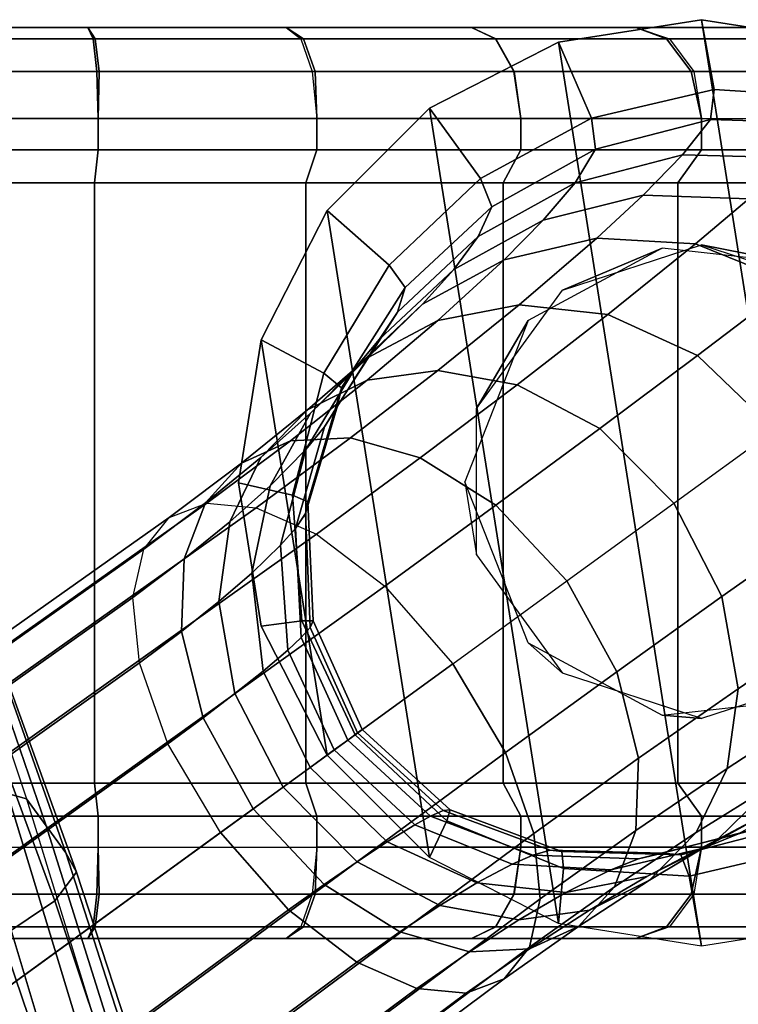
# Model space of a CAD drawing. Units: inches. Extents: x -14.3 to 10.4, y -12.2 to 12.2.
# Drawn here: x 9.2 to 10, y 6.6 to 7.7 of the extents above; entities that cross this region are included whole.
import ezdxf

# ---------------------------------------------------------------- set-up
doc = ezdxf.new("R2010")
doc.units = ezdxf.units.IN
doc.header["$MEASUREMENT"] = 0
for name, color, linetype in [('SEAT-BASE', 5, 'Continuous'), ('SEAT-CASTER', 5, 'Continuous'), ('SEAT-SHELL', 5, 'Continuous')]:
    doc.layers.add(name, color=color, linetype=linetype)

msp = doc.modelspace()

# ---------------------------------------------------------------- linework, layer by layer
at = {"layer": 'SEAT-BASE'}
for points in [[(9.9514, 7.6527, 3.3914), (9.9375, 7.7298, 2.3647), (9.7794, 7.7048, 2.3647), (9.8157, 7.621, 3.3916)], [(9.9375, 7.7298, 2.3647), (10.0957, 6.7312, 2.3647), (9.9375, 6.7062, 2.3647), (9.7794, 7.7048, 2.3647)], [(10.0904, 7.644, 3.3912), (10.0957, 7.7048, 2.3647), (9.9375, 7.7298, 2.3647), (9.9514, 7.6527, 3.3914)], [(10.0957, 7.7048, 2.3647), (10.2384, 6.8039, 2.3647), (10.0957, 6.7312, 2.3647), (9.9375, 7.7298, 2.3647)], [(9.8157, 7.621, 3.3916), (9.7794, 7.7048, 2.3647), (9.6367, 7.6321, 2.3647), (9.6932, 7.5544, 3.3919)], [(9.7794, 7.7048, 2.3647), (9.9375, 6.7062, 2.3647), (9.7794, 6.7312, 2.3647), (9.6367, 7.6321, 2.3647)], [(9.9472, 7.6194, 3.6625), (9.9514, 7.6527, 3.3914), (9.8157, 7.621, 3.3916), (9.8202, 7.5866, 3.6446)], [(10.0786, 7.6156, 3.6778), (10.0904, 7.644, 3.3912), (9.9514, 7.6527, 3.3914), (9.9472, 7.6194, 3.6625)], [(9.6932, 7.5544, 3.3919), (9.6367, 7.6321, 2.3647), (9.5235, 7.5188, 2.3647), (9.592, 7.4584, 3.3921)], [(9.6367, 7.6321, 2.3647), (9.7794, 6.7312, 2.3647), (9.6367, 6.8039, 2.3647), (9.5235, 7.5188, 2.3647)], [(9.8202, 7.5866, 3.6446), (9.8157, 7.621, 3.3916), (9.6932, 7.5544, 3.3919), (9.7056, 7.523, 3.6256)], [(9.9165, 7.5804, 3.8363), (9.9472, 7.6194, 3.6625), (9.8202, 7.5866, 3.6446), (9.7976, 7.5494, 3.7985)], [(10.0407, 7.5771, 3.8689), (10.0786, 7.6156, 3.6778), (9.9472, 7.6194, 3.6625), (9.9165, 7.5804, 3.8363)], [(9.7976, 7.5494, 3.7985), (9.8202, 7.5866, 3.6446), (9.7056, 7.523, 3.6256), (9.6907, 7.4901, 3.7584)], [(9.8729, 7.536, 3.9721), (9.9165, 7.5804, 3.8363), (9.7976, 7.5494, 3.7985), (9.7623, 7.5081, 3.9192)], [(9.9897, 7.5317, 4.018), (10.0407, 7.5771, 3.8689), (9.9165, 7.5804, 3.8363), (9.8729, 7.536, 3.9721)], [(9.7056, 7.523, 3.6256), (9.6932, 7.5544, 3.3919), (9.592, 7.4584, 3.3921), (9.6098, 7.4337, 3.6065)], [(9.7623, 7.5081, 3.9192), (9.7976, 7.5494, 3.7985), (9.6907, 7.4901, 3.7584), (9.6636, 7.4537, 3.8633)], [(9.8215, 7.4885, 4.0836), (9.8729, 7.536, 3.9721), (9.7623, 7.5081, 3.9192), (9.7193, 7.4644, 4.0187)], [(9.9307, 7.4821, 4.1405), (9.9897, 7.5317, 4.018), (9.8729, 7.536, 3.9721), (9.8215, 7.4885, 4.0836)], [(10.0382, 7.4388, 4.1817), (10.1027, 7.4886, 4.051), (9.9897, 7.5317, 4.018), (9.9307, 7.4821, 4.1405)], [(9.592, 7.4584, 3.3921), (9.5235, 7.5188, 2.3647), (9.4508, 7.3762, 2.3647), (9.5199, 7.3392, 3.3924)], [(9.5235, 7.5188, 2.3647), (9.6367, 6.8039, 2.3647), (9.5235, 6.9172, 2.3647), (9.4508, 7.3762, 2.3647)], [(9.6907, 7.4901, 3.7584), (9.7056, 7.523, 3.6256), (9.6098, 7.4337, 3.6065), (9.6012, 7.4068, 3.7183)], [(9.7193, 7.4644, 4.0187), (9.7623, 7.5081, 3.9192), (9.6636, 7.4537, 3.8633), (9.629, 7.4153, 3.9502)], [(9.6636, 7.4537, 3.8633), (9.6907, 7.4901, 3.7584), (9.6012, 7.4068, 3.7183), (9.5814, 7.3767, 3.8074)], [(9.7357, 7.4148, 4.217), (9.8215, 7.4885, 4.0836), (9.7193, 7.4644, 4.0187), (9.646, 7.3973, 4.1378)], [(9.8338, 7.4042, 4.2867), (9.9307, 7.4821, 4.1405), (9.8215, 7.4885, 4.0836), (9.7357, 7.4148, 4.217)], [(9.9331, 7.3589, 4.3379), (10.0382, 7.4388, 4.1817), (9.9307, 7.4821, 4.1405), (9.8338, 7.4042, 4.2867)], [(9.646, 7.3973, 4.1378), (9.7193, 7.4644, 4.0187), (9.629, 7.4153, 3.9502), (9.5681, 7.3563, 4.0548)], [(9.6098, 7.4337, 3.6065), (9.592, 7.4584, 3.3921), (9.5199, 7.3392, 3.3924), (9.5393, 7.323, 3.5886)], [(9.629, 7.4153, 3.9502), (9.6636, 7.4537, 3.8633), (9.5814, 7.3767, 3.8074), (9.5544, 7.3446, 3.8818)], [(9.6012, 7.4068, 3.7183), (9.6098, 7.4337, 3.6065), (9.5393, 7.323, 3.5886), (9.535, 7.3032, 3.6805)], [(10.0183, 7.2767, 4.3576), (10.1273, 7.3559, 4.1974), (10.0382, 7.4388, 4.1817), (9.9331, 7.3589, 4.3379)], [(9.5681, 7.3563, 4.0548), (9.629, 7.4153, 3.9502), (9.5544, 7.3446, 3.8818), (9.5051, 7.2949, 3.9717)], [(9.6461, 7.3423, 4.317), (9.7357, 7.4148, 4.217), (9.646, 7.3973, 4.1378), (9.568, 7.3316, 4.2274)], [(9.7336, 7.3264, 4.3963), (9.8338, 7.4042, 4.2867), (9.7357, 7.4148, 4.217), (9.6461, 7.3423, 4.317)], [(9.5814, 7.3767, 3.8074), (9.6012, 7.4068, 3.7183), (9.535, 7.3032, 3.6805), (9.5207, 7.2801, 3.7545)], [(9.825, 7.2782, 4.4551), (9.9331, 7.3589, 4.3379), (9.8338, 7.4042, 4.2867), (9.7336, 7.3264, 4.3963)], [(9.568, 7.3316, 4.2274), (9.646, 7.3973, 4.1378), (9.5681, 7.3563, 4.0548), (9.502, 7.2987, 4.1336)], [(9.5544, 7.3446, 3.8818), (9.5814, 7.3767, 3.8074), (9.5207, 7.2801, 3.7545), (9.4999, 7.2548, 3.8168)], [(9.5199, 7.3392, 3.3924), (9.4508, 7.3762, 2.3647), (9.4257, 7.218, 2.3647), (9.4852, 7.2043, 3.3926)], [(9.4508, 7.3762, 2.3647), (9.5235, 6.9172, 2.3647), (9.4508, 7.0598, 2.3647), (9.4257, 7.218, 2.3647)], [(9.502, 7.2987, 4.1336), (9.5681, 7.3563, 4.0548), (9.5051, 7.2949, 3.9717), (9.4503, 7.2461, 4.0398)], [(9.9068, 7.1956, 4.4779), (10.0183, 7.2767, 4.3576), (9.9331, 7.3589, 4.3379), (9.825, 7.2782, 4.4551)], [(9.5051, 7.2949, 3.9717), (9.5544, 7.3446, 3.8818), (9.4999, 7.2548, 3.8168), (9.4606, 7.2149, 3.8926)], [(9.5496, 7.2677, 4.3963), (9.6461, 7.3423, 4.317), (9.568, 7.3316, 4.2274), (9.4832, 7.2645, 4.2984)], [(9.5393, 7.323, 3.5886), (9.5199, 7.3392, 3.3924), (9.4852, 7.2043, 3.3926), (9.5023, 7.197, 3.5734)], [(9.6266, 7.2457, 4.4832), (9.7336, 7.3264, 4.3963), (9.6461, 7.3423, 4.317), (9.5496, 7.2677, 4.3963)], [(9.4832, 7.2645, 4.2984), (9.568, 7.3316, 4.2274), (9.502, 7.2987, 4.1336), (9.4291, 7.2399, 4.196)], [(9.535, 7.3032, 3.6805), (9.5393, 7.323, 3.5886), (9.5023, 7.197, 3.5734), (9.4997, 7.1841, 3.6479)], [(9.7101, 7.1933, 4.5479), (9.825, 7.2782, 4.4551), (9.7336, 7.3264, 4.3963), (9.6266, 7.2457, 4.4832)], [(9.5207, 7.2801, 3.7545), (9.535, 7.3032, 3.6805), (9.4997, 7.1841, 3.6479), (9.4887, 7.1677, 3.7086)], [(9.4291, 7.2399, 4.196), (9.502, 7.2987, 4.1336), (9.4503, 7.2461, 4.0398), (9.389, 7.1961, 4.0936)], [(9.4503, 7.2461, 4.0398), (9.5051, 7.2949, 3.9717), (9.4606, 7.2149, 3.8926), (9.416, 7.1751, 3.9502)], [(9.4999, 7.2548, 3.8168), (9.5207, 7.2801, 3.7545), (9.4887, 7.1677, 3.7086), (9.4722, 7.149, 3.76)], [(9.7885, 7.1097, 4.5731), (9.9068, 7.1956, 4.4779), (9.825, 7.2782, 4.4551), (9.7101, 7.1933, 4.5479)], [(9.9068, 7.1956, 4.4779), (10.0183, 7.2767, 4.3576), (10.0702, 7.1702, 4.3379), (9.96, 7.0923, 4.4551)], [(9.3907, 7.1954, 4.3532), (9.4832, 7.2645, 4.2984), (9.4291, 7.2399, 4.196), (9.349, 7.1797, 4.2439)], [(9.4453, 7.1904, 4.4577), (9.5496, 7.2677, 4.3963), (9.4832, 7.2645, 4.2984), (9.3907, 7.1954, 4.3532)], [(9.5117, 7.1612, 4.5505), (9.6266, 7.2457, 4.4832), (9.5496, 7.2677, 4.3963), (9.4453, 7.1904, 4.4577)], [(9.389, 7.1961, 4.0936), (9.4503, 7.2461, 4.0398), (9.416, 7.1751, 3.9502), (9.3655, 7.1339, 3.9957)], [(9.4606, 7.2149, 3.8926), (9.4999, 7.2548, 3.8168), (9.4722, 7.149, 3.76), (9.4404, 7.1184, 3.8229)], [(9.349, 7.1797, 4.2439), (9.4291, 7.2399, 4.196), (9.389, 7.1961, 4.0936), (9.3211, 7.1448, 4.1346)], [(9.5873, 7.1037, 4.6198), (9.7101, 7.1933, 4.5479), (9.6266, 7.2457, 4.4832), (9.5117, 7.1612, 4.5505)], [(9.416, 7.1751, 3.9502), (9.4606, 7.2149, 3.8926), (9.4404, 7.1184, 3.8229), (9.404, 7.087, 3.8709)], [(9.4852, 7.2043, 3.3926), (9.4257, 7.218, 2.3647), (9.4508, 7.0598, 2.3647), (9.4956, 7.0656, 3.3927)], [(9.5023, 7.197, 3.5734), (9.4852, 7.2043, 3.3926), (9.4956, 7.0656, 3.3927), (9.508, 7.0655, 3.5627)], [(9.3907, 7.1954, 4.3532), (0.7267, 1.0619, 8.5924), (0.7104, 1.064, 8.3979), (9.349, 7.1797, 4.2439)], [(9.4453, 7.1904, 4.4577), (0.7712, 1.0414, 8.7814), (0.7267, 1.0619, 8.5924), (9.3907, 7.1954, 4.3532)], [(9.3211, 7.1448, 4.1346), (9.389, 7.1961, 4.0936), (9.3655, 7.1339, 3.9957), (9.309, 7.0914, 4.0302)], [(9.4997, 7.1841, 3.6479), (9.5023, 7.197, 3.5734), (9.508, 7.0655, 3.5627), (9.5048, 7.0581, 3.6248)], [(9.6626, 7.0182, 4.6468), (9.7885, 7.1097, 4.5731), (9.7101, 7.1933, 4.5479), (9.5873, 7.1037, 4.6198)], [(9.7885, 7.1097, 4.5731), (9.9068, 7.1956, 4.4779), (9.96, 7.0923, 4.4551), (9.8438, 7.0093, 4.5479)], [(9.5117, 7.1612, 4.5505), (0.845, 0.9955, 8.9559), (0.7712, 1.0414, 8.7814), (9.4453, 7.1904, 4.4577)], [(9.4887, 7.1677, 3.7086), (9.4997, 7.1841, 3.6479), (9.5048, 7.0581, 3.6248), (9.4948, 7.047, 3.6756)], [(9.349, 7.1797, 4.2439), (0.7104, 1.064, 8.3979), (0.7205, 1.0501, 8.2034), (9.3211, 7.1448, 4.1346)], [(9.3655, 7.1339, 3.9957), (9.416, 7.1751, 3.9502), (9.404, 7.087, 3.8709), (9.3626, 7.0539, 3.9088)], [(9.96, 7.0923, 4.4551), (10.0702, 7.1702, 4.3379), (10.0825, 7.0618, 4.2867), (9.9777, 6.9905, 4.3963)], [(9.5873, 7.1037, 4.6198), (0.948, 0.9107, 9.0972), (0.845, 0.9955, 8.9559), (9.5117, 7.1612, 4.5505)], [(9.4722, 7.149, 3.76), (9.4887, 7.1677, 3.7086), (9.4948, 7.047, 3.6756), (9.4802, 7.0333, 3.7187)], [(9.4404, 7.1184, 3.8229), (9.4722, 7.149, 3.76), (9.4802, 7.0333, 3.7187), (9.4528, 7.01, 3.7717)], [(9.3211, 7.1448, 4.1346), (0.7205, 1.0501, 8.2034), (0.7558, 1.0191, 8.0139), (9.309, 7.0914, 4.0302)], [(9.309, 7.0914, 4.0302), (9.3655, 7.1339, 3.9957), (9.3626, 7.0539, 3.9088), (9.3162, 7.0192, 3.9373)], [(9.404, 7.087, 3.8709), (9.4404, 7.1184, 3.8229), (9.4528, 7.01, 3.7717), (9.4217, 6.9852, 3.8121)], [(9.6626, 7.0182, 4.6468), (9.7885, 7.1097, 4.5731), (9.8438, 7.0093, 4.5479), (9.7206, 6.9202, 4.6198)], [(9.6626, 7.0182, 4.6468), (1.0677, 0.7737, 9.1589), (0.948, 0.9107, 9.0972), (9.5873, 7.1037, 4.6198)], [(9.309, 7.0914, 4.0302), (0.7558, 1.0191, 8.0139), (0.816, 0.9652, 7.8362), (9.3162, 7.0192, 3.9373)], [(9.3626, 7.0539, 3.9088), (9.404, 7.087, 3.8709), (9.4217, 6.9852, 3.8121), (9.3866, 6.9583, 3.8441)], [(9.8438, 7.0093, 4.5479), (9.96, 7.0923, 4.4551), (9.9777, 6.9905, 4.3963), (9.8678, 6.9137, 4.4832)], [(9.4956, 7.0656, 3.3927), (9.4508, 7.0598, 2.3647), (9.5235, 6.9172, 2.3647), (9.5546, 6.9397, 3.3928)], [(9.508, 7.0655, 3.5627), (9.4956, 7.0656, 3.3927), (9.5546, 6.9397, 3.3928), (9.5623, 6.9454, 3.5588)], [(9.5048, 7.0581, 3.6248), (9.508, 7.0655, 3.5627), (9.5623, 6.9454, 3.5588), (9.5572, 6.9417, 3.6162)], [(9.9777, 6.9905, 4.3963), (10.0825, 7.0618, 4.2867), (10.0624, 6.9652, 4.217), (9.9657, 6.9024, 4.317)], [(9.3162, 7.0192, 3.9373), (9.3626, 7.0539, 3.9088), (9.3866, 6.9583, 3.8441), (9.3476, 6.9295, 3.868)], [(9.4948, 7.047, 3.6756), (9.5048, 7.0581, 3.6248), (9.5572, 6.9417, 3.6162), (9.5463, 6.9338, 3.6632)], [(9.4802, 7.0333, 3.7187), (9.4948, 7.047, 3.6756), (9.5463, 6.9338, 3.6632), (9.5315, 6.923, 3.703)], [(9.4528, 7.01, 3.7717), (9.4802, 7.0333, 3.7187), (9.5315, 6.923, 3.703), (9.5047, 6.9035, 3.752)], [(9.3162, 7.0192, 3.9373), (0.816, 0.9652, 7.8362), (0.9017, 0.8744, 7.6873), (9.3476, 6.9295, 3.868)], [(1.0678, 0.7737, 9.1589), (9.6626, 7.0182, 4.6468), (9.7206, 6.9202, 4.6198), (1.1611, 0.6174, 9.0972)], [(9.4217, 6.9852, 3.8121), (9.4528, 7.01, 3.7717), (9.5047, 6.9035, 3.752), (9.4749, 6.8819, 3.7894)], [(9.7206, 6.9202, 4.6198), (9.8438, 7.0093, 4.5479), (9.8678, 6.9137, 4.4832), (9.752, 6.8306, 4.5505)], [(9.3866, 6.9583, 3.8441), (9.4217, 6.9852, 3.8121), (9.4749, 6.8819, 3.7894), (9.4419, 6.8579, 3.8189)], [(9.8678, 6.9137, 4.4832), (9.9777, 6.9905, 4.3963), (9.9657, 6.9024, 4.317), (9.8649, 6.8337, 4.3963)], [(9.9657, 6.9024, 4.317), (10.0624, 6.9652, 4.217), (10.0179, 6.8853, 4.1378), (9.9314, 6.8315, 4.2274)], [(9.3476, 6.9295, 3.868), (9.3866, 6.9583, 3.8441), (9.4419, 6.8579, 3.8189), (9.4056, 6.8315, 3.841)], [(9.638, 6.8497, 3.6756), (9.6517, 6.8558, 3.6248), (9.5572, 6.9417, 3.6162), (9.5463, 6.9338, 3.6632)], [(9.6597, 6.8566, 3.5627), (9.656, 6.8447, 3.3927), (9.5546, 6.9397, 3.3928), (9.5623, 6.9454, 3.5588)], [(9.6517, 6.8558, 3.6248), (9.6597, 6.8566, 3.5627), (9.5623, 6.9454, 3.5588), (9.5572, 6.9417, 3.6162)], [(9.656, 6.8447, 3.3927), (9.6367, 6.8039, 2.3647), (9.5235, 6.9172, 2.3647), (9.5546, 6.9397, 3.3928)], [(9.6206, 6.8401, 3.7187), (9.638, 6.8497, 3.6756), (9.5463, 6.9338, 3.6632), (9.5315, 6.923, 3.703)], [(10.0179, 6.8853, 4.1378), (10.1045, 6.9343, 4.0187), (10.0298, 6.8636, 3.9502), (9.9549, 6.8239, 4.0548)], [(9.3476, 6.9295, 3.868), (0.9017, 0.8744, 7.6873), (1.0116, 0.7329, 7.6191), (9.4056, 6.8315, 3.841)], [(1.1611, 0.6174, 9.0972), (9.7206, 6.9202, 4.6198), (9.752, 6.8306, 4.5505), (1.2099, 0.4933, 8.9559)], [(9.5899, 6.8212, 3.7717), (9.6206, 6.8401, 3.7187), (9.5315, 6.923, 3.703), (9.5047, 6.9035, 3.752)], [(9.752, 6.8306, 4.5505), (9.8678, 6.9137, 4.4832), (9.8649, 6.8337, 4.3963), (9.7592, 6.7584, 4.4577)], [(9.5567, 6.7993, 3.8121), (9.5899, 6.8212, 3.7717), (9.5047, 6.9035, 3.752), (9.4749, 6.8819, 3.7894)], [(9.8649, 6.8337, 4.3963), (9.9657, 6.9024, 4.317), (9.9314, 6.8315, 4.2274), (9.8413, 6.7715, 4.2984)], [(9.5203, 6.7742, 3.8441), (9.5567, 6.7993, 3.8121), (9.4749, 6.8819, 3.7894), (9.4419, 6.8579, 3.8189)], [(9.9314, 6.8315, 4.2274), (10.0179, 6.8853, 4.1378), (9.9549, 6.8239, 4.0548), (9.8797, 6.7789, 4.1336)], [(10.0298, 6.8636, 3.9502), (10.0771, 6.8847, 3.8633), (9.9784, 6.8303, 3.8074), (9.9395, 6.8145, 3.8818)], [(9.4809, 6.7461, 3.868), (9.5203, 6.7742, 3.8441), (9.4419, 6.8579, 3.8189), (9.4056, 6.8315, 3.841)], [(9.751, 6.8067, 3.7086), (9.77, 6.8121, 3.6479), (9.6517, 6.8558, 3.6248), (9.638, 6.8497, 3.6756)], [(9.77, 6.8121, 3.6479), (9.783, 6.8106, 3.5734), (9.6597, 6.8566, 3.5627), (9.6517, 6.8558, 3.6248)], [(9.783, 6.8106, 3.5734), (9.7847, 6.792, 3.3926), (9.656, 6.8447, 3.3927), (9.6597, 6.8566, 3.5627)], [(9.9549, 6.8239, 4.0548), (10.0298, 6.8636, 3.9502), (9.9395, 6.8145, 3.8818), (9.877, 6.7829, 3.9717)], [(9.7281, 6.7968, 3.76), (9.751, 6.8067, 3.7086), (9.638, 6.8497, 3.6756), (9.6206, 6.8401, 3.7187)], [(9.7847, 6.792, 3.3926), (9.7794, 6.7312, 2.3647), (9.6367, 6.8039, 2.3647), (9.656, 6.8447, 3.3927)], [(9.6892, 6.776, 3.8229), (9.7281, 6.7968, 3.76), (9.6206, 6.8401, 3.7187), (9.5899, 6.8212, 3.7717)], [(9.7592, 6.7584, 4.4577), (9.8649, 6.8337, 4.3963), (9.8413, 6.7715, 4.2984), (9.7471, 6.7049, 4.3532)], [(9.9784, 6.8303, 3.8074), (10.0132, 6.8398, 3.7183), (9.8942, 6.8089, 3.6805), (9.8678, 6.8024, 3.7545)], [(10.0132, 6.8398, 3.7183), (10.0414, 6.8396, 3.6065), (9.9144, 6.8068, 3.5886), (9.8942, 6.8089, 3.6805)], [(10.0414, 6.8396, 3.6065), (10.0594, 6.8151, 3.3921), (9.9237, 6.7833, 3.3924), (9.9144, 6.8068, 3.5886)], [(1.1122, 0.5846, 7.6872), (9.4809, 6.7461, 3.868), (9.4056, 6.8315, 3.841), (1.0116, 0.7329, 7.6191)], [(1.2099, 0.4933, 8.9559), (9.752, 6.8306, 4.5505), (9.7592, 6.7584, 4.4577), (1.2307, 0.4089, 8.7814)], [(9.8413, 6.7715, 4.2984), (9.9314, 6.8315, 4.2274), (9.8797, 6.7789, 4.1336), (9.8013, 6.7277, 4.196)], [(9.8797, 6.7789, 4.1336), (9.9549, 6.8239, 4.0548), (9.877, 6.7829, 3.9717), (9.8137, 6.7459, 4.0398)], [(9.9395, 6.8145, 3.8818), (9.9784, 6.8303, 3.8074), (9.8678, 6.8024, 3.7545), (9.8373, 6.7904, 3.8168)], [(9.6481, 6.7511, 3.8709), (9.6892, 6.776, 3.8229), (9.5899, 6.8212, 3.7717), (9.5567, 6.7993, 3.8121)], [(9.8678, 6.8024, 3.7545), (9.8942, 6.8089, 3.6805), (9.77, 6.8121, 3.6479), (9.751, 6.8067, 3.7086)], [(9.8942, 6.8089, 3.6805), (9.9144, 6.8068, 3.5886), (9.783, 6.8106, 3.5734), (9.77, 6.8121, 3.6479)], [(9.877, 6.7829, 3.9717), (9.9395, 6.8145, 3.8818), (9.8373, 6.7904, 3.8168), (9.7873, 6.7654, 3.8926)], [(10.0594, 6.8151, 3.3921), (10.0957, 6.7312, 2.3647), (9.9375, 6.7062, 2.3647), (9.9237, 6.7833, 3.3924)], [(9.8373, 6.7904, 3.8168), (9.8678, 6.8024, 3.7545), (9.751, 6.8067, 3.7086), (9.7281, 6.7968, 3.76)], [(9.9144, 6.8068, 3.5886), (9.9237, 6.7833, 3.3924), (9.7847, 6.792, 3.3926), (9.783, 6.8106, 3.5734)], [(9.6038, 6.7219, 3.9088), (9.6481, 6.7511, 3.8709), (9.5567, 6.7993, 3.8121), (9.5203, 6.7742, 3.8441)], [(9.7873, 6.7654, 3.8926), (9.8373, 6.7904, 3.8168), (9.7281, 6.7968, 3.76), (9.6892, 6.776, 3.8229)], [(9.9237, 6.7833, 3.3924), (9.9375, 6.7062, 2.3647), (9.7794, 6.7312, 2.3647), (9.7847, 6.792, 3.3926)], [(9.8137, 6.7459, 4.0398), (9.877, 6.7829, 3.9717), (9.7873, 6.7654, 3.8926), (9.7356, 6.7352, 3.9502)], [(9.8013, 6.7277, 4.196), (9.8797, 6.7789, 4.1336), (9.8137, 6.7459, 4.0398), (9.7472, 6.7031, 4.0936)], [(9.5564, 6.6885, 3.9373), (9.6038, 6.7219, 3.9088), (9.5203, 6.7742, 3.8441), (9.4809, 6.7461, 3.868)], [(9.7356, 6.7352, 3.9502), (9.7873, 6.7654, 3.8926), (9.6892, 6.776, 3.8229), (9.6481, 6.7511, 3.8709)], [(9.7471, 6.7049, 4.3532), (9.8413, 6.7715, 4.2984), (9.8013, 6.7277, 4.196), (9.7192, 6.6701, 4.2439)], [(1.2307, 0.4089, 8.7814), (9.7592, 6.7584, 4.4577), (9.7471, 6.7049, 4.3532), (1.2365, 0.3603, 8.5924)], [(1.1721, 0.475, 7.8362), (9.5564, 6.6885, 3.9373), (9.4809, 6.7461, 3.868), (1.1122, 0.5846, 7.6872)], [(9.6808, 6.6999, 3.9957), (9.7356, 6.7352, 3.9502), (9.6481, 6.7511, 3.8709), (9.6038, 6.7219, 3.9088)], [(9.7472, 6.7031, 4.0936), (9.8137, 6.7459, 4.0398), (9.7356, 6.7352, 3.9502), (9.6808, 6.6999, 3.9957)], [(9.7192, 6.6701, 4.2439), (9.8013, 6.7277, 4.196), (9.7472, 6.7031, 4.0936), (9.6774, 6.6543, 4.1346)], [(9.6229, 6.6594, 4.0302), (9.6808, 6.6999, 3.9957), (9.6038, 6.7219, 3.9088), (9.5564, 6.6885, 3.9373)], [(1.2365, 0.3603, 8.5924), (9.7471, 6.7049, 4.3532), (9.7192, 6.6701, 4.2439), (1.2334, 0.3441, 8.3979)], [(9.6774, 6.6543, 4.1346), (9.7472, 6.7031, 4.0936), (9.6808, 6.6999, 3.9957), (9.6229, 6.6594, 4.0302)], [(1.2048, 0.4012, 8.0138), (9.6229, 6.6594, 4.0302), (9.5564, 6.6885, 3.9373), (1.1721, 0.475, 7.8362)], [(1.2334, 0.3441, 8.3979), (9.7192, 6.6701, 4.2439), (9.6774, 6.6543, 4.1346), (1.2234, 0.358, 8.2034)], [(1.2234, 0.358, 8.2034), (9.6774, 6.6543, 4.1346), (9.6229, 6.6594, 4.0302), (1.2048, 0.4012, 8.0138)]]:
    msp.add_3dface(points, dxfattribs=at)
at = {"layer": 'SEAT-CASTER'}
for points in [[(9.2649, 7.7086, 0.0558), (9.0296, 7.7086, 0.0558), (9.0351, 7.7212, 0.1084), (9.2593, 7.7212, 0.1084)], [(9.2673, 7.7086, 2.2932), (9.0304, 7.7086, 2.2935), (9.0351, 7.7212, 2.2408), (9.2593, 7.7212, 2.2408)], [(9.2593, 7.7212, 2.2408), (9.2593, 7.7212, 0.1084), (9.0351, 7.7212, 0.1084), (9.0351, 7.7212, 2.2408)], [(9.4785, 7.7212, 2.1942), (9.4785, 7.7212, 0.155), (9.2593, 7.7212, 0.1084), (9.2593, 7.7212, 2.2408)], [(9.4976, 7.7086, 2.2437), (9.2673, 7.7086, 2.2932), (9.2593, 7.7212, 2.2408), (9.4785, 7.7212, 2.1942)], [(9.2593, 7.7212, 0.1084), (9.4785, 7.7212, 0.155), (9.4945, 7.7086, 0.1046), (9.2649, 7.7086, 0.0558)], [(9.6832, 7.7212, 2.1031), (9.6832, 7.7212, 0.2462), (9.4785, 7.7212, 0.155), (9.4785, 7.7212, 2.1942)], [(9.7101, 7.7086, 2.1487), (9.4976, 7.7086, 2.2437), (9.4785, 7.7212, 2.1942), (9.6832, 7.7212, 2.1031)], [(9.4945, 7.7086, 0.1046), (9.7096, 7.7086, 0.2003), (9.6832, 7.7212, 0.2462), (9.4785, 7.7212, 0.155)], [(9.8646, 7.7212, 1.9713), (9.8646, 7.7212, 0.3779), (9.6832, 7.7212, 0.2462), (9.6832, 7.7212, 2.1031)], [(9.6832, 7.7212, 2.1031), (9.8646, 7.7212, 1.9713), (9.9019, 7.7086, 2.009), (9.7101, 7.7086, 2.1487)], [(9.7096, 7.7086, 0.2003), (9.8987, 7.7086, 0.3374), (9.8646, 7.7212, 0.3779), (9.6832, 7.7212, 0.2462)], [(10.0145, 7.7212, 1.8048), (10.0145, 7.7212, 0.5445), (9.8646, 7.7212, 0.3779), (9.8646, 7.7212, 1.9713)], [(10.0145, 7.7212, 1.8048), (9.8646, 7.7212, 1.9713), (9.9019, 7.7086, 2.009), (10.0584, 7.7086, 1.8345)], [(9.8987, 7.7086, 0.3374), (10.058, 7.7086, 0.5142), (10.0145, 7.7212, 0.5445), (9.8646, 7.7212, 0.3779)], [(9.2691, 7.6724, 0.0155), (9.0254, 7.6724, 0.0155), (9.0296, 7.7086, 0.0558), (9.2649, 7.7086, 0.0558)], [(9.2716, 7.6724, 2.3335), (9.0261, 7.6724, 2.3338), (9.0304, 7.7086, 2.2935), (9.2673, 7.7086, 2.2932)], [(9.2649, 7.7086, 0.0558), (9.4945, 7.7086, 0.1046), (9.507, 7.6724, 0.066), (9.2691, 7.6724, 0.0155)], [(9.5102, 7.6724, 2.2822), (9.2716, 7.6724, 2.3335), (9.2673, 7.7086, 2.2932), (9.4976, 7.7086, 2.2437)], [(9.507, 7.6724, 0.066), (9.7299, 7.6724, 0.1652), (9.7096, 7.7086, 0.2003), (9.4945, 7.7086, 0.1046)], [(9.7304, 7.6724, 2.1838), (9.5102, 7.6724, 2.2822), (9.4976, 7.7086, 2.2437), (9.7101, 7.7086, 2.1487)], [(9.7299, 7.6724, 0.1652), (9.9258, 7.6724, 0.3073), (9.8987, 7.7086, 0.3374), (9.7096, 7.7086, 0.2003)], [(9.7101, 7.7086, 2.1487), (9.9019, 7.7086, 2.009), (9.929, 7.6724, 2.039), (9.7304, 7.6724, 2.1838)], [(9.9258, 7.6724, 0.3073), (10.0908, 7.6724, 0.4904), (10.058, 7.7086, 0.5142), (9.8987, 7.7086, 0.3374)], [(10.0584, 7.7086, 1.8345), (9.9019, 7.7086, 2.009), (9.929, 7.6724, 2.039), (10.0912, 7.6724, 1.8583)], [(9.2707, 7.6206, 2.3493), (9.0238, 7.6206, 2.3493), (9.0261, 7.6724, 2.3338), (9.2716, 7.6724, 2.3335)], [(9.2707, 7.6206, 0), (9.0238, 7.6206, 0), (9.0254, 7.6724, 0.0155), (9.2691, 7.6724, 0.0155)], [(9.2691, 7.6724, 0.0155), (9.507, 7.6724, 0.066), (9.5122, 7.6206, 0.0513), (9.2707, 7.6206, 0)], [(9.5122, 7.6206, 2.2979), (9.2707, 7.6206, 2.3493), (9.2716, 7.6724, 2.3335), (9.5102, 7.6724, 2.2822)], [(9.5122, 7.6206, 0.0513), (9.7378, 7.6206, 0.1518), (9.7299, 7.6724, 0.1652), (9.507, 7.6724, 0.066)], [(9.7378, 7.6206, 2.1975), (9.5122, 7.6206, 2.2979), (9.5102, 7.6724, 2.2822), (9.7304, 7.6724, 2.1838)], [(9.7378, 7.6206, 0.1518), (9.9375, 7.6206, 0.2969), (9.9258, 7.6724, 0.3073), (9.7299, 7.6724, 0.1652)], [(9.7304, 7.6724, 2.1838), (9.929, 7.6724, 2.039), (9.9375, 7.6206, 2.0524), (9.7378, 7.6206, 2.1975)], [(9.9375, 7.6206, 0.2969), (10.1027, 7.6206, 0.4804), (10.0908, 7.6724, 0.4904), (9.9258, 7.6724, 0.3073)], [(10.0912, 7.6724, 1.8583), (9.929, 7.6724, 2.039), (9.9375, 7.6206, 2.0524), (10.1027, 7.6206, 1.8689)], [(9.2707, 7.6206, 2.3493), (9.2707, 7.5861, 2.3493), (9.0238, 7.5861, 2.3493), (9.0238, 7.6206, 2.3493)], [(9.2707, 7.6206, 0), (9.2707, 7.5861, 0), (9.0238, 7.5861, 0), (9.0238, 7.6206, 0)], [(9.5122, 7.6206, 2.2979), (9.5122, 7.5861, 2.2979), (9.2707, 7.5861, 2.3493), (9.2707, 7.6206, 2.3493)], [(9.5122, 7.6206, 0.0513), (9.5122, 7.5861, 0.0513), (9.2707, 7.5861, 0), (9.2707, 7.6206, 0)], [(9.7378, 7.6206, 2.1975), (9.7378, 7.5861, 2.1975), (9.5122, 7.5861, 2.2979), (9.5122, 7.6206, 2.2979)], [(9.7378, 7.6206, 0.1518), (9.7378, 7.5861, 0.1518), (9.5122, 7.5861, 0.0513), (9.5122, 7.6206, 0.0513)], [(9.9375, 7.6206, 2.0524), (9.9375, 7.5861, 2.0524), (9.7378, 7.5861, 2.1975), (9.7378, 7.6206, 2.1975)], [(9.9375, 7.6206, 0.2969), (9.9375, 7.5861, 0.2969), (9.7378, 7.5861, 0.1518), (9.7378, 7.6206, 0.1518)], [(10.1027, 7.6206, 1.8689), (10.1027, 7.5861, 1.8689), (9.9375, 7.5861, 2.0524), (9.9375, 7.6206, 2.0524)], [(10.1027, 7.6206, 0.4804), (10.1027, 7.5861, 0.4804), (9.9375, 7.5861, 0.2969), (9.9375, 7.6206, 0.2969)], [(9.2707, 7.5861, 2.3493), (9.2666, 7.5497, 2.3101), (9.0279, 7.5497, 2.3101), (9.0238, 7.5861, 2.3493)], [(9.2707, 7.5861, 0), (9.2666, 7.5497, 0.0392), (9.0279, 7.5497, 0.0392), (9.0238, 7.5861, 0)], [(9.5122, 7.5861, 2.2979), (9.5, 7.5497, 2.2605), (9.2666, 7.5497, 2.3101), (9.2707, 7.5861, 2.3493)], [(9.5122, 7.5861, 0.0513), (9.5, 7.5497, 0.0888), (9.2666, 7.5497, 0.0392), (9.2707, 7.5861, 0)], [(9.7378, 7.5861, 2.1975), (9.7181, 7.5497, 2.1634), (9.5, 7.5497, 2.2605), (9.5122, 7.5861, 2.2979)], [(9.7378, 7.5861, 0.1518), (9.7181, 7.5497, 0.1859), (9.5, 7.5497, 0.0888), (9.5122, 7.5861, 0.0513)], [(9.9375, 7.5861, 2.0524), (9.9112, 7.5497, 2.0231), (9.7181, 7.5497, 2.1634), (9.7378, 7.5861, 2.1975)], [(9.9375, 7.5861, 0.2969), (9.9112, 7.5497, 0.3262), (9.7181, 7.5497, 0.1859), (9.7378, 7.5861, 0.1518)], [(10.1027, 7.5861, 1.8689), (10.0709, 7.5497, 1.8457), (9.9112, 7.5497, 2.0231), (9.9375, 7.5861, 2.0524)], [(10.1027, 7.5861, 0.4804), (10.0709, 7.5497, 0.5035), (9.9112, 7.5497, 0.3262), (9.9375, 7.5861, 0.2969)], [(9.2666, 7.5497, 0.0392), (9.2666, 7.5497, 2.3101), (9.0279, 7.5497, 2.3101), (9.0279, 7.5497, 0.0392)], [(9.2666, 6.8862, 2.3101), (9.2666, 7.5497, 2.3101), (9.0279, 7.5497, 2.3101), (9.0279, 6.8862, 2.3101)], [(9.2666, 6.8862, 0.0392), (9.2666, 7.5497, 0.0392), (9.0279, 7.5497, 0.0392), (9.0279, 6.8862, 0.0392)], [(9.5, 7.5497, 0.0888), (9.5, 7.5497, 2.2605), (9.2666, 7.5497, 2.3101), (9.2666, 7.5497, 0.0392)], [(9.5, 6.8862, 2.2605), (9.5, 7.5497, 2.2605), (9.2666, 7.5497, 2.3101), (9.2666, 6.8862, 2.3101)], [(9.5, 6.8862, 0.0888), (9.5, 7.5497, 0.0888), (9.2666, 7.5497, 0.0392), (9.2666, 6.8862, 0.0392)], [(9.7181, 7.5497, 0.1859), (9.7181, 7.5497, 2.1634), (9.5, 7.5497, 2.2605), (9.5, 7.5497, 0.0888)], [(9.7181, 6.8862, 2.1634), (9.7181, 7.5497, 2.1634), (9.5, 7.5497, 2.2605), (9.5, 6.8862, 2.2605)], [(9.7181, 6.8862, 0.1859), (9.7181, 7.5497, 0.1859), (9.5, 7.5497, 0.0888), (9.5, 6.8862, 0.0888)], [(9.9112, 7.5497, 0.3262), (9.9112, 7.5497, 2.0231), (9.7181, 7.5497, 2.1634), (9.7181, 7.5497, 0.1859)], [(9.9112, 6.8862, 2.0231), (9.9112, 7.5497, 2.0231), (9.7181, 7.5497, 2.1634), (9.7181, 6.8862, 2.1634)], [(9.9112, 6.8862, 0.3262), (9.9112, 7.5497, 0.3262), (9.7181, 7.5497, 0.1859), (9.7181, 6.8862, 0.1859)], [(10.0709, 7.5497, 0.5035), (10.0709, 7.5497, 1.8457), (9.9112, 7.5497, 2.0231), (9.9112, 7.5497, 0.3262)], [(10.0709, 6.8862, 1.8457), (10.0709, 7.5497, 1.8457), (9.9112, 7.5497, 2.0231), (9.9112, 6.8862, 2.0231)], [(10.0709, 6.8862, 0.5035), (10.0709, 7.5497, 0.5035), (9.9112, 7.5497, 0.3262), (9.9112, 6.8862, 0.3262)], [(9.8938, 7.4773, 2.0898), (9.7457, 7.3974, 2.1928), (9.6886, 7.3002, 2.5739), (9.7837, 7.431, 2.5739)], [(10.0365, 7.4616, 1.9518), (9.8938, 7.4773, 2.0898), (9.7837, 7.431, 2.5739), (9.9375, 7.481, 2.5739)], [(10.1451, 7.3787, 1.8064), (10.0365, 7.4616, 1.9518), (9.9375, 7.481, 2.5739), (10.0913, 7.431, 2.5739)], [(9.7457, 7.3974, 2.1928), (9.6758, 7.2193, 2.2308), (9.6886, 7.1385, 2.5739), (9.6886, 7.3002, 2.5739)], [(9.6758, 7.2193, 2.2308), (9.6886, 7.1385, 2.5739), (9.7837, 7.0076, 2.5739), (9.7457, 7.0413, 2.1928)], [(9.7457, 7.0413, 2.1928), (9.8938, 6.9613, 2.0898), (9.9375, 6.9576, 2.5739), (9.7837, 7.0076, 2.5739)], [(9.8938, 6.9613, 2.0898), (10.0365, 6.9771, 1.9518), (10.0913, 7.0076, 2.5739), (9.9375, 6.9576, 2.5739)], [(9.2707, 6.8498, 2.3493), (9.2666, 6.8862, 2.3101), (9.0279, 6.8862, 2.3101), (9.0238, 6.8498, 2.3493)], [(9.2707, 6.8498, 0), (9.2666, 6.8862, 0.0392), (9.0279, 6.8862, 0.0392), (9.0238, 6.8498, 0)], [(9.2666, 6.8862, 2.3101), (9.2666, 6.8862, 0.0392), (9.0279, 6.8862, 0.0392), (9.0279, 6.8862, 2.3101)], [(9.5122, 6.8498, 2.2979), (9.5, 6.8862, 2.2605), (9.2666, 6.8862, 2.3101), (9.2707, 6.8498, 2.3493)], [(9.5122, 6.8498, 0.0513), (9.5, 6.8862, 0.0888), (9.2666, 6.8862, 0.0392), (9.2707, 6.8498, 0)], [(9.5, 6.8862, 2.2605), (9.5, 6.8862, 0.0888), (9.2666, 6.8862, 0.0392), (9.2666, 6.8862, 2.3101)], [(9.7378, 6.8498, 2.1975), (9.7181, 6.8862, 2.1634), (9.5, 6.8862, 2.2605), (9.5122, 6.8498, 2.2979)], [(9.7378, 6.8498, 0.1518), (9.7181, 6.8862, 0.1859), (9.5, 6.8862, 0.0888), (9.5122, 6.8498, 0.0513)], [(9.7181, 6.8862, 2.1634), (9.7181, 6.8862, 0.1859), (9.5, 6.8862, 0.0888), (9.5, 6.8862, 2.2605)], [(9.9375, 6.8498, 2.0524), (9.9112, 6.8862, 2.0231), (9.7181, 6.8862, 2.1634), (9.7378, 6.8498, 2.1975)], [(9.9375, 6.8498, 0.2969), (9.9112, 6.8862, 0.3262), (9.7181, 6.8862, 0.1859), (9.7378, 6.8498, 0.1518)], [(9.9112, 6.8862, 2.0231), (9.9112, 6.8862, 0.3262), (9.7181, 6.8862, 0.1859), (9.7181, 6.8862, 2.1634)], [(10.1027, 6.8498, 1.8689), (10.0709, 6.8862, 1.8457), (9.9112, 6.8862, 2.0231), (9.9375, 6.8498, 2.0524)], [(10.1027, 6.8498, 0.4804), (10.0709, 6.8862, 0.5035), (9.9112, 6.8862, 0.3262), (9.9375, 6.8498, 0.2969)], [(10.0709, 6.8862, 1.8457), (10.0709, 6.8862, 0.5035), (9.9112, 6.8862, 0.3262), (9.9112, 6.8862, 2.0231)], [(9.2707, 6.8153, 2.3493), (9.2707, 6.8498, 2.3493), (9.0238, 6.8498, 2.3493), (9.0238, 6.8153, 2.3493)], [(9.2707, 6.8153, 0), (9.2707, 6.8498, 0), (9.0238, 6.8498, 0), (9.0238, 6.8153, 0)], [(9.5122, 6.8153, 2.2979), (9.5122, 6.8498, 2.2979), (9.2707, 6.8498, 2.3493), (9.2707, 6.8153, 2.3493)], [(9.5122, 6.8153, 0.0513), (9.5122, 6.8498, 0.0513), (9.2707, 6.8498, 0), (9.2707, 6.8153, 0)], [(9.7378, 6.8153, 2.1975), (9.7378, 6.8498, 2.1975), (9.5122, 6.8498, 2.2979), (9.5122, 6.8153, 2.2979)], [(9.7378, 6.8153, 0.1518), (9.7378, 6.8498, 0.1518), (9.5122, 6.8498, 0.0513), (9.5122, 6.8153, 0.0513)], [(9.9375, 6.8153, 2.0524), (9.9375, 6.8498, 2.0524), (9.7378, 6.8498, 2.1975), (9.7378, 6.8153, 2.1975)], [(9.9375, 6.8153, 0.2969), (9.9375, 6.8498, 0.2969), (9.7378, 6.8498, 0.1518), (9.7378, 6.8153, 0.1518)], [(10.1027, 6.8153, 1.8689), (10.1027, 6.8498, 1.8689), (9.9375, 6.8498, 2.0524), (9.9375, 6.8153, 2.0524)], [(10.1027, 6.8153, 0.4804), (10.1027, 6.8498, 0.4804), (9.9375, 6.8498, 0.2969), (9.9375, 6.8153, 0.2969)], [(9.2716, 6.7635, 2.3335), (9.0261, 6.7635, 2.3338), (9.0238, 6.8153, 2.3493), (9.2707, 6.8153, 2.3493)], [(9.2691, 6.7635, 0.0155), (9.0254, 6.7635, 0.0155), (9.0238, 6.8153, 0), (9.2707, 6.8153, 0)], [(9.2707, 6.8153, 0), (9.5122, 6.8153, 0.0513), (9.507, 6.7635, 0.066), (9.2691, 6.7635, 0.0155)], [(9.5102, 6.7635, 2.2822), (9.2716, 6.7635, 2.3335), (9.2707, 6.8153, 2.3493), (9.5122, 6.8153, 2.2979)], [(9.507, 6.7635, 0.066), (9.7299, 6.7635, 0.1652), (9.7378, 6.8153, 0.1518), (9.5122, 6.8153, 0.0513)], [(9.7304, 6.7635, 2.1838), (9.5102, 6.7635, 2.2822), (9.5122, 6.8153, 2.2979), (9.7378, 6.8153, 2.1975)], [(9.7299, 6.7635, 0.1652), (9.9258, 6.7635, 0.3073), (9.9375, 6.8153, 0.2969), (9.7378, 6.8153, 0.1518)], [(9.7378, 6.8153, 2.1975), (9.9375, 6.8153, 2.0524), (9.929, 6.7635, 2.039), (9.7304, 6.7635, 2.1838)], [(9.9258, 6.7635, 0.3073), (10.0908, 6.7635, 0.4904), (10.1027, 6.8153, 0.4804), (9.9375, 6.8153, 0.2969)], [(10.1027, 6.8153, 1.8689), (9.9375, 6.8153, 2.0524), (9.929, 6.7635, 2.039), (10.0912, 6.7635, 1.8583)], [(9.2649, 6.7274, 0.0558), (9.0296, 6.7274, 0.0558), (9.0254, 6.7635, 0.0155), (9.2691, 6.7635, 0.0155)], [(9.2673, 6.7274, 2.2932), (9.0304, 6.7274, 2.2935), (9.0261, 6.7635, 2.3338), (9.2716, 6.7635, 2.3335)], [(9.2691, 6.7635, 0.0155), (9.507, 6.7635, 0.066), (9.4945, 6.7274, 0.1046), (9.2649, 6.7274, 0.0558)], [(9.4976, 6.7274, 2.2437), (9.2673, 6.7274, 2.2932), (9.2716, 6.7635, 2.3335), (9.5102, 6.7635, 2.2822)], [(9.4945, 6.7274, 0.1046), (9.7096, 6.7274, 0.2003), (9.7299, 6.7635, 0.1652), (9.507, 6.7635, 0.066)], [(9.7101, 6.7274, 2.1487), (9.4976, 6.7274, 2.2437), (9.5102, 6.7635, 2.2822), (9.7304, 6.7635, 2.1838)], [(9.7096, 6.7274, 0.2003), (9.8987, 6.7274, 0.3374), (9.9258, 6.7635, 0.3073), (9.7299, 6.7635, 0.1652)], [(9.7304, 6.7635, 2.1838), (9.929, 6.7635, 2.039), (9.9019, 6.7274, 2.009), (9.7101, 6.7274, 2.1487)], [(9.8987, 6.7274, 0.3374), (10.058, 6.7274, 0.5142), (10.0908, 6.7635, 0.4904), (9.9258, 6.7635, 0.3073)], [(10.0912, 6.7635, 1.8583), (9.929, 6.7635, 2.039), (9.9019, 6.7274, 2.009), (10.0584, 6.7274, 1.8345)], [(9.2593, 6.7147, 0.1084), (9.0351, 6.7147, 0.1084), (9.0296, 6.7274, 0.0558), (9.2649, 6.7274, 0.0558)], [(9.2593, 6.7147, 2.2408), (9.0351, 6.7147, 2.2408), (9.0304, 6.7274, 2.2935), (9.2673, 6.7274, 2.2932)], [(9.4785, 6.7147, 2.1942), (9.2593, 6.7147, 2.2408), (9.2673, 6.7274, 2.2932), (9.4976, 6.7274, 2.2437)], [(9.2649, 6.7274, 0.0558), (9.4945, 6.7274, 0.1046), (9.4785, 6.7147, 0.155), (9.2593, 6.7147, 0.1084)], [(9.6832, 6.7147, 2.1031), (9.4785, 6.7147, 2.1942), (9.4976, 6.7274, 2.2437), (9.7101, 6.7274, 2.1487)], [(9.4785, 6.7147, 0.155), (9.6832, 6.7147, 0.2462), (9.7096, 6.7274, 0.2003), (9.4945, 6.7274, 0.1046)], [(9.7101, 6.7274, 2.1487), (9.9019, 6.7274, 2.009), (9.8646, 6.7147, 1.9713), (9.6832, 6.7147, 2.1031)], [(9.6832, 6.7147, 0.2462), (9.8646, 6.7147, 0.3779), (9.8987, 6.7274, 0.3374), (9.7096, 6.7274, 0.2003)], [(10.0584, 6.7274, 1.8345), (9.9019, 6.7274, 2.009), (9.8646, 6.7147, 1.9713), (10.0145, 6.7147, 1.8048)], [(9.8646, 6.7147, 0.3779), (10.0145, 6.7147, 0.5445), (10.058, 6.7274, 0.5142), (9.8987, 6.7274, 0.3374)], [(9.2593, 6.7147, 2.2408), (9.2593, 6.7147, 0.1084), (9.0351, 6.7147, 0.1084), (9.0351, 6.7147, 2.2408)], [(9.4785, 6.7147, 2.1942), (9.4785, 6.7147, 0.155), (9.2593, 6.7147, 0.1084), (9.2593, 6.7147, 2.2408)], [(9.6832, 6.7147, 2.1031), (9.6832, 6.7147, 0.2462), (9.4785, 6.7147, 0.155), (9.4785, 6.7147, 2.1942)], [(9.8646, 6.7147, 1.9713), (9.8646, 6.7147, 0.3779), (9.6832, 6.7147, 0.2462), (9.6832, 6.7147, 2.1031)], [(10.0145, 6.7147, 1.8048), (10.0145, 6.7147, 0.5445), (9.8646, 6.7147, 0.3779), (9.8646, 6.7147, 1.9713)]]:
    msp.add_3dface(points, dxfattribs=at)
at = {"layer": 'SEAT-SHELL'}
for points in [[(9.1102, 7.1115, 17.8882), (9.1915, 6.8688, 17.8261), (9.1704, 6.8749, 17.768), (9.0896, 7.1197, 17.8299)], [(9.1102, 7.1115, 17.8882), (9.1915, 6.8688, 17.8261), (9.2132, 6.839, 17.9381), (9.1313, 7.077, 17.9986)], [(9.1313, 7.077, 17.9986), (9.2132, 6.839, 17.9381), (9.235, 6.8093, 18.0501), (9.1524, 7.0425, 18.109)], [(9.2467, 6.788, 18.1664), (9.164, 7.0166, 18.2243), (9.1524, 7.0425, 18.109), (9.235, 6.8093, 18.0501)], [(9.2227, 6.7562, 18.2781), (9.1402, 6.9798, 18.3344), (9.164, 7.0166, 18.2243), (9.2467, 6.788, 18.1664)], [(9.1638, 6.7162, 18.3728), (9.082, 6.9343, 18.427), (9.1402, 6.9798, 18.3344), (9.2227, 6.7562, 18.2781)], [(9.1296, 6.872, 17.7213), (9.2039, 6.6255, 17.6707), (9.1495, 6.6144, 17.6435), (9.0754, 6.8608, 17.6933)], [(9.1704, 6.8749, 17.768), (9.2449, 6.6293, 17.7168), (9.2039, 6.6255, 17.6707), (9.1296, 6.872, 17.7213)], [(9.1915, 6.8688, 17.8261), (9.2663, 6.6251, 17.7747), (9.2449, 6.6293, 17.7168), (9.1704, 6.8749, 17.768)], [(9.1915, 6.8688, 17.8261), (9.2663, 6.6251, 17.7747), (9.2884, 6.5999, 17.888), (9.2132, 6.839, 17.9381)], [(9.2132, 6.839, 17.9381), (9.2884, 6.5999, 17.888), (9.3104, 6.5747, 18.0012), (9.235, 6.8093, 18.0501)], [(9.3222, 6.5574, 18.1182), (9.2467, 6.788, 18.1664), (9.235, 6.8093, 18.0501), (9.3104, 6.5747, 18.0012)], [(9.2981, 6.5301, 18.231), (9.2227, 6.7562, 18.2781), (9.2467, 6.788, 18.1664), (9.3222, 6.5574, 18.1182)], [(9.2388, 6.4948, 18.3274), (9.1638, 6.7162, 18.3728), (9.2227, 6.7562, 18.2781), (9.2981, 6.5301, 18.231)], [(9.1509, 6.4553, 18.3965), (9.0767, 6.6722, 18.4401), (9.1638, 6.7162, 18.3728), (9.2388, 6.4948, 18.3274)]]:
    msp.add_3dface(points, dxfattribs=at)

doc.saveas('drawing.dxf')
